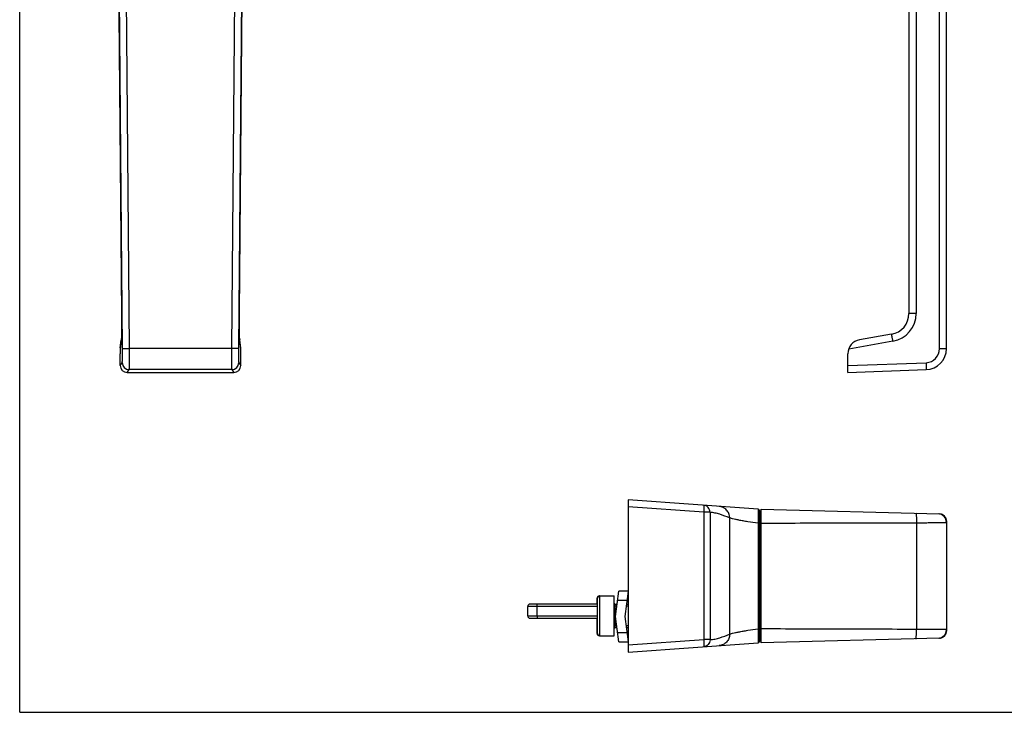
# Model space of a CAD drawing. Units: millimetres. Extents: x 0 to 420, y 0 to 297.
# Drawn here: x 0 to 210, y 0 to 148 of the extents above; entities that cross this region are included whole.
import ezdxf

# ---------------------------------------------------------------- set-up
doc = ezdxf.new("R2010")
doc.units = ezdxf.units.MM
doc.header["$LTSCALE"] = 23.1
doc.layers.get('0').update_dxf_attribs({"linetype": 'CONTINUOUS'})
doc.layers.add('COMPONENTI_DI_ASSIEME', color=7, linetype='CONTINUOUS')

msp = doc.modelspace()

# ---------------------------------------------------------------- linework, layer by layer
at = {"color": 7, "linetype": 'Continuous'}
for q in [(0, 297), (420, 0)]:
    msp.add_line((0, 0), q, dxfattribs=at)
at = {"layer": 'COMPONENTI_DI_ASSIEME', "color": 7, "linetype": 'Continuous'}
for p, q in [((197.66, 77.64), (197.66, 217.69)), ((189.66, 191.73), (189.66, 85.13)), ((46.87, 85.12), (47.64, 173.2)), ((46.87, 84.53), (46.87, 85.12)), ((185.94, 80.7), (179.14, 79.5)), ((21.42, 77.8), (21.65, 79.43)), ((47.17, 77.8), (46.94, 79.43)), ((21.43, 74.05), (21.41, 76.55)), ((47.16, 74.05), (47.18, 76.55)), ((176.66, 72.56), (176.66, 76.55)), ((22.93, 72.56), (45.66, 72.56)), ((176.66, 72.56), (193.32, 73.14)), ((129.76, 45.34), (129.76, 12.84)), ((157.48, 43.36), (129.76, 45.34)), ((157.76, 43.06), (157.76, 15.12)), ((158.16, 43.34), (196.2, 42.34)), ((158.16, 14.84), (158.16, 43.34)), ((196.39, 42.33), (196.2, 42.34)), ((157.96, 41.59), (157.76, 41.59)), ((157.96, 16.59), (157.96, 41.59)), ((197.66, 40.85), (197.65, 41.02)), ((197.66, 40.88), (197.66, 40.84)), ((197.66, 40.85), (197.66, 17.34)), ((158.16, 35.23), (157.96, 35.23)), ((127.04, 20.44), (127.75, 25.84)), ((129.76, 25.84), (127.75, 25.84)), ((129.76, 25.84), (129.05, 20.44)), ((123.16, 23.09), (123.16, 24.34)), ((123.26, 16.84), (123.26, 24.34)), ((123.66, 24.84), (126.76, 24.84)), ((126.76, 16.34), (126.76, 24.84)), ((108.36, 20.59), (108.36, 22.59)), ((123.26, 23.09), (108.86, 23.09)), ((126.96, 23.09), (127.38, 23.09)), ((129.4, 23.09), (129.76, 23.09)), ((158.16, 22.95), (157.96, 22.95)), ((108.86, 20.09), (123.26, 20.09)), ((123.16, 16.84), (123.16, 20.09)), ((127.75, 15.04), (127.04, 20.44)), ((129.05, 20.44), (129.76, 15.04)), ((126.96, 18.09), (127.34, 18.09)), ((129.36, 18.09), (129.76, 18.09)), ((197.65, 17.16), (197.66, 17.33)), ((197.66, 17.33), (197.66, 17.36)), ((197.66, 17.3), (197.66, 17.34)), ((123.66, 16.34), (126.76, 16.34)), ((127.75, 15.04), (129.76, 15.04)), ((129.76, 12.84), (157.48, 14.82)), ((157.96, 16.59), (157.76, 16.59)), ((196.2, 15.84), (158.16, 14.84))]:
    msp.add_line(p, q, dxfattribs=at)
at = {"layer": 'COMPONENTI_DI_ASSIEME', "color": 9, "linetype": 'Continuous'}
for p, q in [((20.95, 173.2), (21.72, 85.12)), ((21.91, 77.63), (21.08, 173.21)), ((23.41, 77.64), (22.58, 173.22)), ((46.01, 173.22), (45.18, 77.64)), ((47.51, 173.21), (46.68, 77.63)), ((46.87, 85.12), (47.64, 173.2)), ((191.2, 173.2), (191.2, 85.12)), ((196.2, 77.63), (196.2, 173.21)), ((21.72, 85.12), (21.72, 85.12)), ((46.87, 85.12), (46.87, 85.12)), ((21.64, 79.21), (21.41, 77.55)), ((47.18, 77.55), (46.95, 79.21)), ((186.24, 79.21), (176.84, 77.55)), ((21.91, 77.63), (23.41, 77.64)), ((45.18, 77.64), (23.41, 77.64)), ((46.68, 77.63), (45.18, 77.64)), ((21.43, 74.05), (21.86, 74.63)), ((46.73, 74.63), (47.16, 74.05)), ((176.66, 74.05), (193.31, 74.63)), ((22.93, 72.56), (23.36, 73.14)), ((45.23, 73.14), (23.36, 73.14)), ((45.23, 73.14), (45.66, 72.56)), ((145.91, 42.7), (129.76, 43.85)), ((147.23, 42.7), (145.91, 42.7)), ((145.91, 42.7), (145.91, 15.49)), ((147.23, 42.7), (147.23, 15.49)), ((151.41, 41.52), (151.41, 16.66)), ((157.76, 40.36), (157.5, 40.36)), ((157.5, 40.36), (157.5, 17.82)), ((191.27, 40.48), (191.27, 17.7)), ((123.66, 24.83), (123.66, 24.84)), ((123.76, 16.34), (123.76, 24.84)), ((129.5, 23.84), (127.48, 23.84)), ((123.26, 22.59), (108.36, 22.59)), ((110.35, 20.59), (110.35, 22.59)), ((126.96, 23.09), (126.96, 18.09)), ((108.36, 20.59), (123.26, 20.59)), ((127.48, 17.04), (129.5, 17.04)), ((157.76, 17.82), (157.5, 17.82)), ((123.66, 16.34), (123.66, 16.35)), ((145.91, 15.49), (129.76, 14.33))]:
    msp.add_line(p, q, dxfattribs=at)
at = {"layer": 'COMPONENTI_DI_ASSIEME', "color": 2, "linetype": 'Continuous'}
for p, q in [((127.33, 22.69), (126.76, 22.69)), ((129.76, 22.69), (129.35, 22.69)), ((127.29, 18.49), (126.76, 18.49)), ((129.76, 18.49), (129.31, 18.49))]:
    msp.add_line(p, q, dxfattribs=at)
at = {"layer": 'COMPONENTI_DI_ASSIEME', "color": 7, "linetype": 'Continuous'}
for points in [[(20.95, 173.2), (21.72, 84.9), (21.72, 84.49), (21.72, 84.09), (21.73, 83.7), (21.73, 83.32), (21.73, 82.96), (21.72, 82.61), (21.72, 82.28), (21.72, 81.97), (21.72, 81.67), (21.72, 81.39), (21.71, 81.13), (21.71, 80.89), (21.7, 80.66), (21.7, 80.46), (21.69, 80.27), (21.69, 80.1), (21.68, 79.95), (21.68, 79.82), (21.67, 79.71), (21.67, 79.61), (21.66, 79.54), (21.66, 79.52)], [(46.94, 79.43), (46.94, 79.44), (46.93, 79.47), (46.93, 79.51), (46.93, 79.58), (46.92, 79.66), (46.92, 79.76), (46.91, 79.87), (46.91, 80), (46.9, 80.14), (46.9, 80.3), (46.89, 80.48), (46.89, 80.67), (46.88, 80.88), (46.88, 81.1), (46.88, 81.34), (46.87, 81.59), (46.87, 81.87), (46.87, 82.15), (46.87, 82.45), (46.87, 82.77), (46.87, 83.1), (46.87, 83.44), (46.87, 83.79), (46.87, 84.16), (46.87, 84.53)], [(21.66, 79.52), (21.66, 79.48), (21.65, 79.44), (21.65, 79.43), (21.65, 79.43)], [(46.94, 79.43), (46.94, 79.43), (46.94, 79.43)], [(197.65, 41.02), (197.62, 41.2), (197.57, 41.37), (197.5, 41.53), (197.41, 41.68), (197.3, 41.82), (197.18, 41.95), (197.04, 42.06), (196.89, 42.15), (196.73, 42.23), (196.57, 42.29), (196.39, 42.33)], [(196.2, 15.84), (196.22, 15.84), (196.4, 15.85), (196.58, 15.89), (196.74, 15.95), (196.9, 16.03), (197.05, 16.13), (197.19, 16.24), (197.31, 16.37), (197.42, 16.51), (197.5, 16.66), (197.57, 16.82), (197.62, 16.99), (197.65, 17.16)]]:
    msp.add_lwpolyline(points, dxfattribs=at)
for centre, radius, start, end in [((185.16, 85.13), 4.5, 280, 0), ((23.2, 77.55), 1.79, 172.0253, 179.8952), ((45.41, 77.55), 1.77, 0.0582, 8.0225), ((179.66, 76.55), 3, 100, 180), ((193.16, 77.64), 4.5, 272, 0), ((157.46, 43.06), 0.3, 0, 85.9167), ((196.16, 40.84), 1.5, 1.3087, 88.5002), ((123.66, 24.34), 0.5, 90, 180), ((123.76, 24.34), 0.5, 90, 180), ((126.96, 23.29), 0.2, 180, 270), ((108.86, 22.59), 0.5, 90, 180), ((108.86, 20.59), 0.5, 180, 270), ((123.66, 16.84), 0.5, 180, 270), ((123.76, 16.84), 0.5, 180, 270), ((126.96, 17.89), 0.2, 90, 180), ((196.16, 17.34), 1.5, 271.5, 358.7536), ((157.46, 15.12), 0.3, 274.0844, 360)]:
    msp.add_arc(centre, radius, start, end, dxfattribs=at)
at = {"layer": 'COMPONENTI_DI_ASSIEME', "color": 9, "linetype": 'Continuous'}
for centre, radius, start, end in [((185.2, 85.12), 6, 280, 360), ((23.09, 79.23), 1.46, 173.0754, 180.7492), ((20.13, 79.42), 1.53, 352.0821, 353.223), ((23.1, 79.23), 1.46, 172.0457, 173.0816), ((59.09, 80.24), 12.19, 182.8629, 183.4395), ((45.5, 79.23), 1.46, 359.2542, 7.9599), ((48.46, 79.42), 1.53, 186.777, 187.9179), ((193.2, 77.63), 3, 272, 360), ((23.37, 74.65), 1.5, 180.5696, 269.9469), ((45.23, 74.65), 1.5, 270.0531, 359.4304), ((195.86, 40.55), 1.8, 0.0056, 88.4944), ((195.86, 17.63), 1.8, 271.5056, 359.9944)]:
    msp.add_arc(centre, radius, start, end, dxfattribs=at)
at = {"layer": 'COMPONENTI_DI_ASSIEME', "color": 7, "linetype": 'Continuous'}
for centre, major_axis, ratio, start_param, end_param in [((21.49, 76.55), (0.03, -3), 0.026185, -1.912523, -1.571025), ((47.1, 76.55), (-0.03, -3), 0.026185, 1.571025, 1.912523), ((22.93, 74.06), (-0.89, -1.21), 0.999057, -0.923791, 0.637373), ((45.66, 74.06), (0.89, -1.21), 0.999057, -0.637373, 0.923791)]:
    msp.add_ellipse(centre, major_axis=major_axis, ratio=ratio, start_param=start_param, end_param=end_param, dxfattribs=at)
at = {"layer": 'COMPONENTI_DI_ASSIEME', "color": 9, "linetype": 'Continuous'}
for points, knots in [([(21.72, 85.12), (21.72, 84.56), (21.73, 83.49), (21.72, 82), (21.71, 80.75), (21.69, 80.01), (21.68, 79.7)], [0, 0, 0, 0, 0.3079, 0.591497, 0.828415, 1, 1, 1, 1]), ([(46.92, 79.63), (46.9, 79.94), (46.88, 80.67), (46.87, 81.93), (46.86, 83.46), (46.87, 84.55), (46.87, 85.12)], [0, 0, 0, 0, 0.167289, 0.40339, 0.688826, 1, 1, 1, 1]), ([(191.2, 85.12), (191.1, 85.12), (190.91, 85.12), (190.62, 85.12), (190.36, 85.12), (190.16, 85.12), (190.02, 85.12), (189.93, 85.12), (189.85, 85.12), (189.79, 85.13), (189.74, 85.13), (189.71, 85.13), (189.69, 85.13), (189.68, 85.13), (189.67, 85.13), (189.67, 85.13), (189.66, 85.13), (189.66, 85.13)], [0, 0, 0, 0, 0.193584, 0.380646, 0.553473, 0.705386, 0.771542, 0.830282, 0.881012, 0.923217, 0.956509, 0.969695, 0.980523, 0.988978, 0.995044, 0.998711, 1, 1, 1, 1]), ([(186.24, 79.21), (186.23, 79.31), (186.19, 79.5), (186.14, 79.77), (186.09, 80.03), (186.06, 80.22), (186.03, 80.36), (186.01, 80.45), (185.99, 80.52), (185.98, 80.58), (185.97, 80.63), (185.96, 80.66), (185.95, 80.68), (185.95, 80.69), (185.95, 80.7), (185.95, 80.7), (185.94, 80.7)], [0, 0, 0, 0, 0.194082, 0.381242, 0.553893, 0.705475, 0.771447, 0.830008, 0.880578, 0.922657, 0.955869, 0.979872, 0.988358, 0.994495, 0.998308, 1, 1, 1, 1]), ([(21.65, 79.36), (21.65, 79.34), (21.65, 79.31), (21.65, 79.27), (21.64, 79.24)], [0, 0, 0, 0, 0.280296, 1, 1, 1, 1]), ([(21.68, 79.7), (21.67, 79.66), (21.67, 79.55), (21.66, 79.44), (21.65, 79.36)], [0, 0, 0, 0, 0.289482, 1, 1, 1, 1]), ([(46.95, 79.24), (46.95, 79.26), (46.94, 79.35), (46.93, 79.44), (46.93, 79.51)], [0, 0, 0, 0, 0.198049, 1, 1, 1, 1]), ([(21.86, 74.63), (21.87, 74.63), (21.87, 74.64), (21.87, 74.67), (21.88, 74.71), (21.89, 74.79), (21.89, 74.9), (21.9, 75.03), (21.9, 75.18), (21.91, 75.35), (21.91, 75.63), (21.92, 76.01), (21.92, 76.52), (21.92, 77.06), (21.92, 77.44), (21.91, 77.63)], [0, 0, 0, 0, 0.00308, 0.008338, 0.02556, 0.051685, 0.086507, 0.129719, 0.180931, 0.239678, 0.30542, 0.455421, 0.625432, 0.80921, 1, 1, 1, 1]), ([(23.36, 73.14), (23.37, 73.15), (23.37, 73.16), (23.37, 73.18), (23.37, 73.22), (23.38, 73.28), (23.39, 73.39), (23.39, 73.54), (23.4, 73.74), (23.4, 73.97), (23.41, 74.23), (23.41, 74.64), (23.42, 75.22), (23.42, 75.98), (23.42, 76.79), (23.42, 77.36), (23.41, 77.64)], [0, 0, 0, 0, 0.002942, 0.008126, 0.015572, 0.025274, 0.051364, 0.086173, 0.129387, 0.180612, 0.239378, 0.305145, 0.455206, 0.625286, 0.809136, 1, 1, 1, 1]), ([(45.18, 77.64), (45.18, 77.36), (45.17, 76.79), (45.17, 75.98), (45.18, 75.22), (45.18, 74.64), (45.19, 74.23), (45.19, 73.97), (45.19, 73.74), (45.2, 73.54), (45.21, 73.39), (45.21, 73.28), (45.22, 73.22), (45.22, 73.18), (45.22, 73.16), (45.23, 73.15), (45.23, 73.14)], [0, 0, 0, 0, 0.190864, 0.374714, 0.544794, 0.694855, 0.760622, 0.819388, 0.870613, 0.913827, 0.948636, 0.974726, 0.984428, 0.991874, 0.997058, 1, 1, 1, 1]), ([(46.68, 77.63), (46.68, 77.44), (46.67, 77.06), (46.67, 76.52), (46.68, 76.01), (46.68, 75.63), (46.68, 75.35), (46.69, 75.18), (46.69, 75.03), (46.7, 74.9), (46.71, 74.79), (46.71, 74.71), (46.72, 74.67), (46.72, 74.64), (46.73, 74.63), (46.73, 74.63)], [0, 0, 0, 0, 0.19079, 0.374568, 0.544579, 0.69458, 0.760322, 0.819069, 0.870281, 0.913493, 0.948315, 0.97444, 0.991662, 0.99692, 1, 1, 1, 1]), ([(196.2, 77.63), (196.3, 77.63), (196.49, 77.63), (196.76, 77.63), (197.01, 77.63), (197.2, 77.63), (197.33, 77.63), (197.41, 77.63), (197.49, 77.64), (197.55, 77.64), (197.59, 77.64), (197.62, 77.64), (197.63, 77.64), (197.65, 77.64), (197.66, 77.64), (197.66, 77.64), (197.66, 77.64), (197.66, 77.64)], [0, 0, 0, 0, 0.196374, 0.384598, 0.557407, 0.708556, 0.774183, 0.83236, 0.882536, 0.924234, 0.957097, 0.970107, 0.980788, 0.989126, 0.995108, 0.998725, 1, 1, 1, 1]), ([(193.31, 74.63), (193.31, 74.53), (193.32, 74.34), (193.32, 74.07), (193.33, 73.82), (193.33, 73.62), (193.33, 73.49), (193.33, 73.4), (193.33, 73.32), (193.33, 73.26), (193.33, 73.21), (193.33, 73.18), (193.33, 73.16), (193.32, 73.15), (193.32, 73.14), (193.32, 73.14)], [0, 0, 0, 0, 0.19526, 0.382894, 0.555508, 0.706736, 0.77247, 0.830781, 0.881108, 0.922967, 0.955999, 0.979874, 0.994432, 0.998251, 1, 1, 1, 1]), ([(147.23, 42.7), (147.23, 42.88), (147.16, 43.26), (146.86, 43.74), (146.4, 44.08), (146.03, 44.18), (145.85, 44.19)], [0, 0, 0, 0, 0.250784, 0.501012, 0.75069, 1, 1, 1, 1]), ([(145.85, 44.19), (145.86, 44.19), (145.88, 44.16), (145.89, 44.12), (145.91, 44.04), (145.93, 43.92), (145.94, 43.74), (145.94, 43.51), (145.94, 43.16), (145.93, 42.88), (145.91, 42.7)], [0, 0, 0, 0, 0.029016, 0.054723, 0.088762, 0.181378, 0.304495, 0.453722, 0.623685, 1, 1, 1, 1]), ([(151.41, 41.52), (150.72, 41.77), (149.69, 42.17), (148.29, 42.56), (147.58, 42.67), (147.23, 42.7)], [0, 0, 0, 0, 0.509049, 0.75749, 1, 1, 1, 1]), ([(151.41, 41.52), (151.41, 41.82), (151.3, 42.44), (150.81, 43.22), (150.06, 43.77), (149.46, 43.93), (149.16, 43.95)], [0, 0, 0, 0, 0.250393, 0.500393, 0.750166, 1, 1, 1, 1]), ([(157.48, 43.36), (157.49, 43.36), (157.49, 43.35), (157.49, 43.34), (157.49, 43.32), (157.49, 43.3), (157.49, 43.27), (157.5, 43.21), (157.5, 43.12), (157.5, 43), (157.5, 42.85), (157.5, 42.67), (157.51, 42.48), (157.51, 42.26), (157.51, 41.94), (157.51, 41.5), (157.51, 40.94), (157.5, 40.56), (157.5, 40.36)], [0, 0, 0, 0, 0.001349, 0.005007, 0.011022, 0.01939, 0.030105, 0.043145, 0.076061, 0.11785, 0.168135, 0.22644, 0.292236, 0.364884, 0.443706, 0.616709, 0.804598, 1, 1, 1, 1]), ([(191.15, 42.48), (191.16, 42.48), (191.17, 42.46), (191.18, 42.43), (191.19, 42.38), (191.2, 42.32), (191.21, 42.23), (191.22, 42.09), (191.24, 41.87), (191.25, 41.57), (191.26, 41.23), (191.27, 40.86), (191.27, 40.61), (191.27, 40.48)], [0, 0, 0, 0, 0.007495, 0.022982, 0.047425, 0.080807, 0.122897, 0.173336, 0.297302, 0.448072, 0.619892, 0.806271, 1, 1, 1, 1]), ([(157.5, 40.36), (156.76, 40.45), (155.68, 40.6), (154.32, 40.83), (153.44, 41), (152.7, 41.16), (152.11, 41.3), (151.73, 41.41), (151.52, 41.48), (151.44, 41.51), (151.41, 41.52)], [0, 0, 0, 0, 0.361415, 0.524262, 0.669296, 0.792566, 0.890582, 0.960434, 0.984095, 1, 1, 1, 1]), ([(158.16, 40.35), (160.92, 40.38), (166.44, 40.42), (177.48, 40.46), (185.76, 40.46), (191.27, 40.48)], [0, 0, 0, 0, 0.25, 0.5, 1, 1, 1, 1]), ([(191.27, 40.48), (191.7, 40.48), (192.53, 40.48), (193.72, 40.48), (194.66, 40.49), (195.35, 40.49), (195.81, 40.5), (196.22, 40.5), (196.59, 40.51), (196.91, 40.51), (197.14, 40.52), (197.29, 40.52), (197.39, 40.53), (197.47, 40.53), (197.54, 40.53), (197.59, 40.54), (197.63, 40.54), (197.65, 40.55), (197.66, 40.55), (197.66, 40.55)], [0, 0, 0, 0, 0.19949, 0.388867, 0.561637, 0.639915, 0.711876, 0.776902, 0.834435, 0.883982, 0.92512, 0.942422, 0.957497, 0.970313, 0.980845, 0.989072, 0.994984, 0.998589, 1, 1, 1, 1]), ([(110.35, 22.59), (110.35, 22.62), (110.35, 22.69), (110.35, 22.78), (110.35, 22.86), (110.35, 22.93), (110.35, 22.98), (110.35, 23), (110.35, 23.03), (110.35, 23.05), (110.35, 23.07), (110.35, 23.08), (110.35, 23.08), (110.35, 23.09), (110.35, 23.09), (110.35, 23.09), (110.35, 23.09)], [0, 0, 0, 0, 0.194892, 0.382662, 0.555488, 0.706957, 0.772874, 0.831336, 0.881768, 0.923734, 0.956808, 0.980641, 0.989039, 0.995068, 0.998715, 1, 1, 1, 1]), ([(110.35, 20.59), (110.35, 20.56), (110.35, 20.49), (110.35, 20.4), (110.35, 20.32), (110.35, 20.25), (110.35, 20.2), (110.35, 20.18), (110.35, 20.15), (110.35, 20.13), (110.35, 20.11), (110.35, 20.1), (110.35, 20.1), (110.35, 20.09), (110.35, 20.09), (110.35, 20.09), (110.35, 20.09)], [0, 0, 0, 0, 0.194892, 0.382662, 0.555488, 0.706957, 0.772874, 0.831336, 0.881768, 0.923734, 0.956808, 0.980641, 0.989039, 0.995068, 0.998715, 1, 1, 1, 1]), ([(151.41, 16.66), (151.44, 16.67), (151.52, 16.7), (151.73, 16.78), (152.11, 16.88), (152.7, 17.02), (153.44, 17.18), (154.32, 17.35), (155.68, 17.58), (156.76, 17.73), (157.5, 17.82)], [0, 0, 0, 0, 0.015905, 0.039566, 0.109418, 0.207434, 0.330704, 0.475738, 0.638585, 1, 1, 1, 1]), ([(157.5, 17.82), (157.5, 17.62), (157.51, 17.24), (157.51, 16.68), (157.51, 16.24), (157.51, 15.92), (157.51, 15.7), (157.5, 15.51), (157.5, 15.33), (157.5, 15.18), (157.5, 15.06), (157.5, 14.97), (157.49, 14.91), (157.49, 14.88), (157.49, 14.86), (157.49, 14.84), (157.49, 14.83), (157.49, 14.82), (157.48, 14.82)], [0, 0, 0, 0, 0.195402, 0.383292, 0.556294, 0.635117, 0.707764, 0.773561, 0.831865, 0.882151, 0.923939, 0.956855, 0.969895, 0.98061, 0.988979, 0.994994, 0.998652, 1, 1, 1, 1]), ([(191.27, 17.7), (185.76, 17.72), (177.48, 17.72), (166.44, 17.76), (160.92, 17.8), (158.16, 17.83)], [0, 0, 0, 0, 0.5, 0.75, 1, 1, 1, 1]), ([(191.15, 15.7), (191.16, 15.7), (191.17, 15.72), (191.18, 15.75), (191.19, 15.8), (191.2, 15.86), (191.21, 15.95), (191.22, 16.09), (191.24, 16.31), (191.25, 16.61), (191.26, 16.95), (191.27, 17.32), (191.27, 17.57), (191.27, 17.7)], [0, 0, 0, 0, 0.007496, 0.022983, 0.047425, 0.080808, 0.122898, 0.173337, 0.297303, 0.448073, 0.619892, 0.806271, 1, 1, 1, 1]), ([(197.66, 17.63), (197.66, 17.63), (197.65, 17.63), (197.63, 17.64), (197.59, 17.64), (197.54, 17.65), (197.47, 17.65), (197.39, 17.65), (197.29, 17.66), (197.14, 17.66), (196.91, 17.67), (196.59, 17.67), (196.22, 17.68), (195.81, 17.68), (195.35, 17.69), (194.66, 17.69), (193.72, 17.7), (192.53, 17.7), (191.7, 17.7), (191.27, 17.7)], [0, 0, 0, 0, 0.001411, 0.005015, 0.010928, 0.019155, 0.029686, 0.042503, 0.057578, 0.07488, 0.116018, 0.165565, 0.223098, 0.288124, 0.360085, 0.438363, 0.611133, 0.80051, 1, 1, 1, 1]), ([(147.23, 15.49), (147.23, 15.3), (147.16, 14.92), (146.86, 14.44), (146.4, 14.1), (146.03, 14), (145.85, 13.99)], [0, 0, 0, 0, 0.250786, 0.501046, 0.750704, 1, 1, 1, 1]), ([(145.91, 15.49), (145.93, 15.3), (145.94, 15.02), (145.94, 14.67), (145.94, 14.44), (145.93, 14.26), (145.91, 14.14), (145.89, 14.06), (145.88, 14.02), (145.86, 13.99), (145.85, 13.99)], [0, 0, 0, 0, 0.376315, 0.546278, 0.695505, 0.818622, 0.911238, 0.945277, 0.970984, 1, 1, 1, 1]), ([(147.23, 15.49), (147.58, 15.51), (148.29, 15.62), (149.69, 16.01), (150.72, 16.41), (151.41, 16.66)], [0, 0, 0, 0, 0.24251, 0.490951, 1, 1, 1, 1]), ([(151.41, 16.66), (151.41, 16.36), (151.3, 15.75), (150.81, 14.96), (150.06, 14.41), (149.46, 14.25), (149.16, 14.23)], [0, 0, 0, 0, 0.250393, 0.500393, 0.750166, 1, 1, 1, 1])]:
    msp.add_open_spline(points, degree=3, knots=knots, dxfattribs=at)
at = {"layer": 'COMPONENTI_DI_ASSIEME', "color": 7, "linetype": 'Continuous'}
msp.add_open_spline([(147.23, 15.49), (147.22, 15.5), (147.17, 15.54), (147.08, 15.56), (146.95, 15.57), (146.72, 15.57), (146.37, 15.55), (146.07, 15.51), (145.91, 15.49)], degree=3, knots=[0, 0, 0, 0, 0.047967, 0.117781, 0.213577, 0.334719, 0.640076, 1, 1, 1, 1], dxfattribs=at)

doc.saveas('drawing.dxf')
